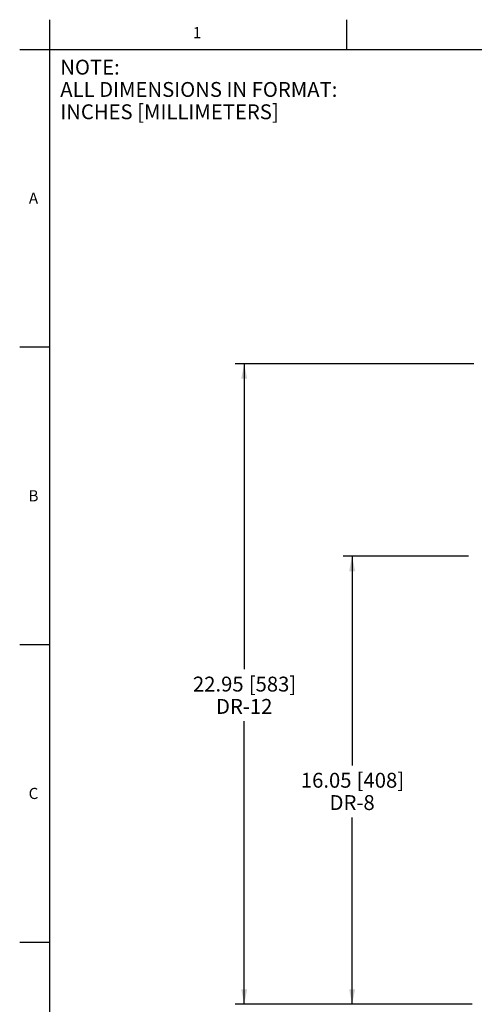
# Model space of a CAD drawing. Units: inches. Extents: x 1.6 to 88.3, y 1.6 to 57.1.
# Drawn here: x 1.6 to 17.9, y 21.8 to 57.1 of the extents above; entities that cross this region are included whole.
import ezdxf
from ezdxf.enums import TextEntityAlignment as Align

# ---------------------------------------------------------------- set-up
doc = ezdxf.new("R2010")
doc.units = ezdxf.units.IN
doc.header["$LTSCALE"] = 4.986667
doc.header["$MEASUREMENT"] = 0
doc.layers.get('0').update_dxf_attribs({"linetype": 'CONTINUOUS'})
doc.styles.get("Standard").update_dxf_attribs({"font": 'arial.ttf'})
doc.dimstyles.new('DIMSTYLE_1', dxfattribs={"dimtxt": 0.533333, "dimasz": 0.533333, "dimexe": 0.06, "dimexo": 0.0625, "dimgap": 0.05, "dimtad": 0, "dimtih": 1, "dimtoh": 1, "dimzin": 4, "dimdsep": 46, "dimtxsty": 'Standard', "dimblk": '_FILLED', "dimblk1": '_FILLED', "dimblk2": '_FILLED', "dimcen": 0.09, "dimadec": 0, "dimazin": 0, "dimtfac": 1, "dimtofl": 0, "dimtmove": 0, "dimatfit": 3, "dimldrblk": '_FILLED', "dimfxl": 0, "dimtolj": 1, "dimtzin": 4, "dimarcsym": 0})

# ---------------------------------------------------------------- blocks, each defined once
blk = doc.blocks.new('_FILLED')
at = {"color": 0, "linetype": 'ByBlock'}
blk.add_solid([(0, 0), (-1, 0.2), (-1, -0.2)], dxfattribs=at)
blk = doc.blocks.new('*D2')
at = {"color": 7, "linetype": 'Continuous'}
for p, q in [((17.89, 44.731), (9.336, 44.731)), ((9.656, 44.731), (9.656, 33.791)), ((9.656, 21.785), (9.656, 31.924)), ((17.831, 21.785), (9.336, 21.785))]:
    blk.add_line(p, q, dxfattribs=at)
at = {"color": 7, "linetype": 'Continuous', "xscale": 0.5333333333, "yscale": 0.5333333333, "zscale": 0.5333333333}
for p, rotation in [((9.656, 44.731), 90), ((9.656, 21.785), 270)]:
    blk.add_blockref('_FILLED', p, dxfattribs=dict(at, rotation=rotation))
at = {"color": 7, "linetype": 'Continuous'}
for s, p in [('22.95', (8.726, 32.991)), (' [583]', (10.588, 32.991)), ('DR-12', (9.656, 32.191))]:
    blk.add_text(s, height=0.5333, dxfattribs=at).set_placement(p, align=Align.CENTER)
blk = doc.blocks.new('*D3')
at = {"color": 7, "linetype": 'Continuous'}
for p, q in [((17.698, 37.837), (13.208, 37.837)), ((13.528, 37.837), (13.528, 30.344)), ((13.528, 21.785), (13.528, 28.478)), ((17.831, 21.785), (13.208, 21.785))]:
    blk.add_line(p, q, dxfattribs=at)
at = {"color": 7, "linetype": 'Continuous', "xscale": 0.5333333333, "yscale": 0.5333333333, "zscale": 0.5333333333}
for p, rotation in [((13.528, 37.837), 90), ((13.528, 21.785), 270)]:
    blk.add_blockref('_FILLED', p, dxfattribs=dict(at, rotation=rotation))
at = {"color": 7, "linetype": 'Continuous'}
for s, p in [('16.05', (12.597, 29.544)), (' [408]', (14.46, 29.544)), ('DR-8', (13.528, 28.744))]:
    blk.add_text(s, height=0.5333, dxfattribs=at).set_placement(p, align=Align.CENTER)

msp = doc.modelspace()

# ---------------------------------------------------------------- linework, layer by layer
at = {"color": 7, "linetype": 'Continuous'}
for p, q in [((2.6667, 57.0667), (2.6667, 2.6667)), ((13.3333, 56), (13.3333, 57.0667)), ((1.6, 56), (88, 56)), ((2.6667, 45.3333), (1.6, 45.3333)), ((2.6667, 34.6667), (1.6, 34.6667)), ((2.6667, 24), (1.6, 24))]:
    msp.add_line(p, q, dxfattribs=at)

# ---------------------------------------------------------------- texts
for s, p in [('1', (7.9641, 56.4022)), ('A', (2.0958, 50.4721)), ('B', (2.0958, 39.8054)), ('C', (2.0958, 29.1388))]:
    msp.add_text(s, height=0.4, dxfattribs=at).set_placement(p, align=Align.CENTER)
for s, height, p in [('NOTE:', 0.53333, (3.0566, 55.0995)), ('ALL DIMENSIONS IN FORMAT:', 0.533333, (3.0566, 54.2995)), ('INCHES [MILLIMETERS]', 0.533333, (3.0566, 53.4995))]:
    msp.add_text(s, height=height, dxfattribs=at).set_placement(p)

# ---------------------------------------------------------------- dimensions: what is measured, and where the dimension line sits
for base, p2, text, picture, middle in [((9.6565, 44.7309), (17.9529, 44.7309), '<> [583]\\PDR-12', '*D2', (9.6565, 32.8578)), ((13.528, 37.8374), (17.7603, 37.8374), '<> [408]\\PDR-8', '*D3', (13.528, 29.411))]:
    dim = msp.add_linear_dim(base=base, p1=(17.8939, 21.7847), p2=p2, angle=90, text=text, dimstyle='DIMSTYLE_1', dxfattribs=at)
    dim.commit()
    dim.dimension.update_dxf_attribs({"geometry": picture, "text_midpoint": middle, "dimtype": 160})

doc.saveas('drawing.dxf')
